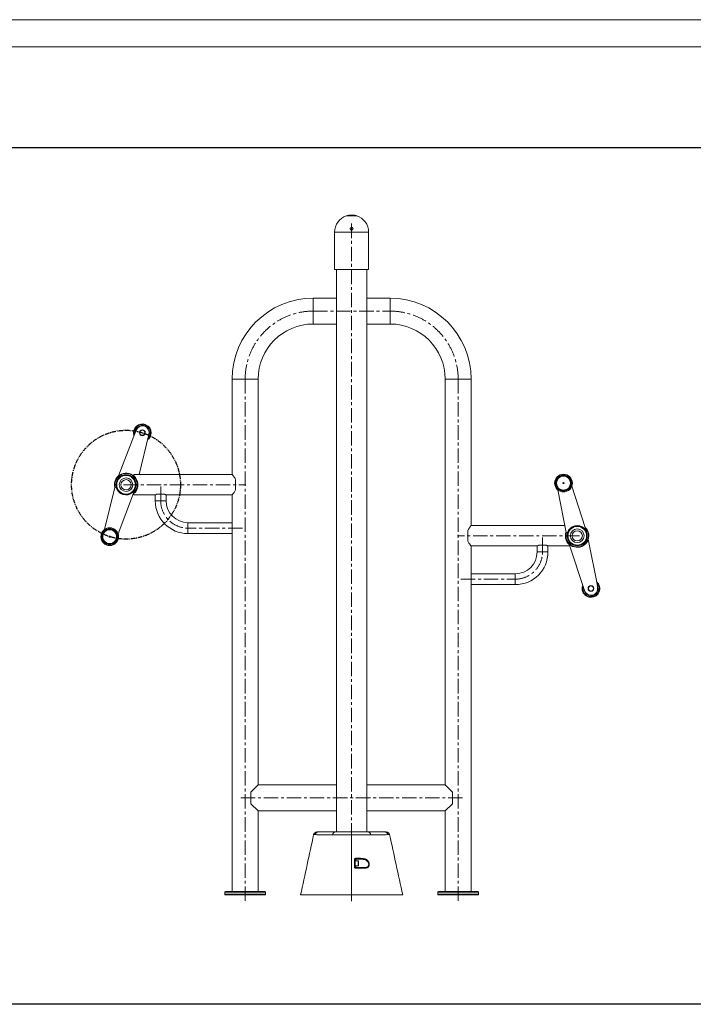
# Model space of a CAD drawing. Units: millimetres. Extents: x -5346 to 1374, y -2073 to 2679.
# Drawn here: x -2585 to -605, y -213 to 2679 of the extents above; entities that cross this region are included whole.
import ezdxf

# ---------------------------------------------------------------- set-up
doc = ezdxf.new("R2010")
doc.units = ezdxf.units.MM
doc.linetypes.add('CENTERX2', pattern=[20.32, 12.7, -2.54, 2.54, -2.54])
doc.layers.add('FORMAT', color=7, linetype='Continuous')
doc.layers.add('G-ANNO-TTLB', color=6, linetype='Continuous', lineweight=9)
doc.layers.add('G-ANNO-TTLB-THIN', color=151, linetype='Continuous', lineweight=9)

# ---------------------------------------------------------------- blocks, each defined once
blk = doc.blocks.new('A3 NGANG - A3 NGANG-450190-Superstructure')
at = {"layer": 'G-ANNO-TTLB-THIN'}
for p, q in [((422.5, 296), (2.5, 296)), ((417.5, 291), (22.5, 291))]:
    blk.add_line(p, q, dxfattribs=at)

msp = doc.modelspace()

# ---------------------------------------------------------------- linework, layer by layer
at = {"color": 7, "linetype": 'Continuous', "lineweight": 15}
for p, q in [((-1624.4, 2102.7), (-1594.4, 2102.7)), ((-1659.4, 1945), (-1659.4, 2055)), ((-1559.4, 2055), (-1659.4, 2055)), ((-1612, 2068.1), (-1609.4, 2067.8)), ((-1607.1, 2068.3), (-1611.7, 2068.3)), ((-1609.4, 2061.2), (-1610.7, 2061.2)), ((-1609.4, 2067.8), (-1606.9, 2068.1)), ((-1609.4, 2061.2), (-1609.4, 2067.8)), ((-1559.4, 1945), (-1559.4, 2055)), ((-1559.4, 1945), (-1659.4, 1945)), ((-1653.9, 1945), (-1653.9, 293)), ((-1564.9, 293), (-1564.9, 1945)), ((-1653.9, 1861), (-1722.4, 1861)), ((-1496.4, 1861), (-1564.9, 1861)), ((-1722.4, 1785), (-1653.9, 1785)), ((-1564.9, 1785), (-1496.4, 1785)), ((-1960.4, 1623), (-1960.4, 1343)), ((-1884.4, 431), (-1884.4, 1623)), ((-1334.4, 1623), (-1334.4, 431)), ((-1258.4, 1193), (-1258.4, 1623)), ((-2243, 1472.8), (-2294.7, 1338.7)), ((-2234.1, 1343), (-2205, 1460.8)), ((-1960.4, 1343), (-2249.4, 1343)), ((-2249.4, 1339.4), (-2249.4, 1343)), ((-2335.9, 1181.3), (-2305.3, 1305.2)), ((-2239.5, 1321.3), (-2239, 1323.2)), ((-1950.4, 1297.5), (-1950.4, 1328.5)), ((-962.6, 1308.3), (-922.8, 1187.1)), ((-2250, 1287.8), (-2295.8, 1168.7)), ((-2249.4, 1283), (-2249.4, 1286.6)), ((-2249.4, 1283), (-2186.4, 1283)), ((-2186.4, 1283), (-2186.4, 1265.5)), ((-2181, 1285.5), (-2159.8, 1285.5)), ((-2154.4, 1265.5), (-2154.4, 1283)), ((-2154.4, 1283), (-1960.4, 1283)), ((-1960.4, 1283), (-1960.4, 1201.5)), ((-978.8, 1172.5), (-1003.2, 1297.7)), ((-1960.4, 1201.5), (-2090.4, 1201.5)), ((-1960.4, 1185.5), (-1960.4, 1201.5)), ((-982.8, 1193), (-1258.4, 1193)), ((-2090.4, 1169.5), (-1960.4, 1169.5)), ((-1960.4, 1169.5), (-1960.4, 1185.5)), ((-1960.4, 1169.5), (-1960.4, 118)), ((-1268.4, 1178.5), (-1268.4, 1147.5)), ((-1258.4, 1133), (-1064.4, 1133)), ((-1258.4, 1051.5), (-1258.4, 1133)), ((-1064.4, 1133), (-1064.4, 1115.5)), ((-1059, 1135.5), (-1037.8, 1135.5)), ((-1032.4, 1115.5), (-1032.4, 1133)), ((-1032.4, 1133), (-969.4, 1133)), ((-969.9, 1138.4), (-925.1, 1001.9)), ((-969.4, 1136.6), (-969.4, 1133)), ((-886.4, 1012), (-913.9, 1153)), ((-1128.4, 1051.5), (-1258.4, 1051.5)), ((-1258.4, 1051.5), (-1258.4, 1019.5)), ((-1258.4, 1019.5), (-1128.4, 1019.5)), ((-1258.4, 118), (-1258.4, 1019.5)), ((-1884.4, 431), (-1905.4, 410)), ((-1905.4, 376), (-1905.4, 410)), ((-1653.9, 431), (-1884.4, 431)), ((-1334.4, 431), (-1564.9, 431)), ((-1313.4, 410), (-1334.4, 431)), ((-1313.4, 410), (-1313.4, 376)), ((-1905.4, 376), (-1884.4, 355)), ((-1884.4, 355), (-1653.9, 355)), ((-1884.4, 118), (-1884.4, 355)), ((-1564.9, 355), (-1334.4, 355)), ((-1334.4, 355), (-1313.4, 376)), ((-1334.4, 355), (-1334.4, 118)), ((-1609.4, 284.9), (-1609.4, 293)), ((-1665.4, 284.4), (-1665.6, 284.4)), ((-1609.4, 108), (-1609.4, 284.9)), ((-1609.4, 284.9), (-1609.4, 108)), ((-1553.2, 284.4), (-1553.4, 284.4)), ((-1599.4, 211.1), (-1599.4, 190.1)), ((-1590.7, 208.1), (-1599.4, 208.1)), ((-1599.4, 193.1), (-1599.4, 205.1)), ((-1589.4, 206.9), (-1589.4, 204.4)), ((-1589.4, 204.4), (-1589.4, 194.4)), ((-1599.4, 193.1), (-1590.7, 193.1)), ((-1982.4, 116), (-1982.4, 110)), ((-1864.4, 118), (-1980.4, 118)), ((-1862.4, 110), (-1862.4, 116)), ((-1356.4, 116), (-1356.4, 110)), ((-1354.4, 118), (-1238.4, 118)), ((-1236.4, 110), (-1236.4, 116)), ((-1864.4, 108), (-1980.4, 108)), ((-1759.4, 108), (-1749.4, 108)), ((-1749.4, 108), (-1684.1, 108)), ((-1684.1, 108), (-1609.4, 108)), ((-1609.4, 108), (-1534.8, 108)), ((-1534.8, 108), (-1469.4, 108)), ((-1469.4, 108), (-1459.4, 108)), ((-1354.4, 108), (-1238.4, 108))]:
    msp.add_line(p, q, dxfattribs=at)
at = {"color": 8, "linetype": 'Continuous', "lineweight": 15}
for p, q in [((-1722.4, 1861), (-1722.4, 1785)), ((-1496.4, 1823), (-1496.4, 1861)), ((-1496.4, 1785), (-1496.4, 1823)), ((-1960.4, 1623), (-1884.4, 1623)), ((-1334.4, 1623), (-1296.4, 1623)), ((-1296.4, 1623), (-1258.4, 1623)), ((-2186.4, 1265.5), (-2170.4, 1265.5)), ((-2170.4, 1265.5), (-2154.4, 1265.5)), ((-2090.4, 1185.5), (-2090.4, 1201.5)), ((-2090.4, 1169.5), (-2090.4, 1185.5)), ((-1064.4, 1115.5), (-1032.4, 1115.5)), ((-1128.4, 1051.5), (-1128.4, 1019.5)), ((-1597.4, 213.1), (-1597.4, 208.1)), ((-1590.7, 205.1), (-1590.7, 208.1)), ((-1590.7, 193.1), (-1590.7, 205.1)), ((-1597.4, 193.1), (-1597.4, 188.1)), ((-1862.4, 116), (-1982.4, 116)), ((-1236.4, 116), (-1356.4, 116)), ((-1982.4, 110), (-1862.4, 110)), ((-1356.4, 110), (-1236.4, 110))]:
    msp.add_line(p, q, dxfattribs=at)
msp.add_lwpolyline([(-4707.9, 2303.7), (878.9, 2303.7), (878.9, -213.3), (-4707.9, -213.3)], close=True)
at = {"color": 7, "linetype": 'Continuous', "lineweight": 15, "flags": 128}
for points in [[(-2305.4, 1313), (-2305.2, 1309.6), (-2304.7, 1306.1), (-2304.7, 1306.1)], [(-1601.2, 190.5), (-1601.2, 194.4), (-1601.2, 198.7), (-1601.2, 203), (-1601.2, 207.2), (-1601.2, 211.5)], [(-1584, 213.1), (-1583.8, 213.2), (-1583.6, 213.3), (-1583.5, 213.6), (-1583.4, 213.9), (-1583.3, 214.2), (-1583.2, 214.6), (-1583.2, 215.1), (-1583.2, 215.5)], [(-1572.7, 188.1), (-1572.5, 188.1), (-1572.3, 188), (-1572.2, 187.9), (-1572, 187.7), (-1571.9, 187.4), (-1571.8, 187.1), (-1571.7, 186.8), (-1571.6, 186.5)]]:
    msp.add_lwpolyline(points, dxfattribs=at)
at = {"color": 7, "linetype": 'Continuous', "lineweight": 15}
for centre, radius in [((-2224.4, 1465.6), 8.6), ((-2224.4, 1465.6), 7.6), ((-2224.4, 1465.6), 7.5), ((-2272.4, 1313), 29.5), ((-2272.4, 1313), 27.5), ((-2272.4, 1313), 20), ((-986.8, 1317.8), 26), ((-986.8, 1317.8), 23.6), ((-986.8, 1317.8), 22), ((-986.8, 1317.8), 20.5), ((-2272.4, 1313), 15), ((-986.8, 1317.8), 1.5), ((-2320.5, 1160.4), 26), ((-946.4, 1163), 29.5), ((-946.4, 1163), 27.5), ((-2320.5, 1160.4), 23.6), ((-2320.5, 1160.4), 22), ((-2320.5, 1160.4), 20.5), ((-2320.5, 1160.4), 1.5), ((-946.4, 1163), 20), ((-946.4, 1163), 15), ((-906.1, 1008.2), 8.6), ((-906.1, 1008.2), 7.6), ((-906.1, 1008.2), 7.5)]:
    msp.add_circle(centre, radius, dxfattribs=at)
for centre, radius, start, end in [((-1609.4, 2055), 50, 107.4576, 180), ((-1609.4, 2055), 50, 0, 72.5424), ((-1722.4, 1623), 238, 90, 180), ((-1496.4, 1623), 238, 0, 90), ((-1722.4, 1623), 162, 90, 180), ((-1496.4, 1623), 162, 0, 90), ((-2224.4, 1465.6), 26, 0, 198.6548), ((-2224.4, 1465.6), 21, 0, 176.6924), ((-2224.4, 1465.6), 20, 346.1063, 158.9396), ((-2224.4, 1465.6), 26, 306.3911, 0), ((-2224.4, 1465.6), 21, 328.3535, 0), ((-2272.4, 1313), 34, 310.8671, 180), ((-2272.4, 1313), 33, 313.0388, 180), ((-2272.4, 1313), 34, 180, 194.1788), ((-2303.3, 1304.7), 2, 15.0613, 166.1063), ((-2272.4, 1313), 30, 195.0613, 309.9846), ((-2251.9, 1288.5), 2, 338.9396, 129.9846), ((-2090.4, 1265.5), 96, 180, 270), ((-2090.4, 1265.5), 64, 180, 270), ((-946.4, 1163), 34, 180, 46.2679), ((-946.4, 1163), 33, 180, 44.0962), ((-946.4, 1163), 30, 47.1505, 162.0738), ((-924.7, 1186.5), 2, 227.1505, 18.1955), ((-946.4, 1163), 34, 162.9563, 180), ((-946.4, 1163), 33, 165.128, 180), ((-976.9, 1172.9), 2, 191.0288, 342.0738), ((-1128.4, 1115.5), 64, 270, 0), ((-1128.4, 1115.5), 96, 270, 0), ((-906.1, 1008.2), 26, 180, 50.7439), ((-906.1, 1008.2), 26, 158.4803, 180), ((-906.1, 1008.2), 21, 180, 28.7816), ((-906.1, 1008.2), 20, 198.1955, 11.0288), ((-1711.4, 283), 10, 90, 167.7531), ((-1706.9, 283.3), 9.69, 90.9241, 169.4146), ((-1656, 283.3), 9.72, 91.0679, 173.4559), ((-1562.9, 283.3), 9.72, 6.5442, 88.9321), ((-1512, 283.3), 9.69, 10.5854, 89.0759), ((-1507.5, 283), 10, 12.2393, 90), ((-1600.8, 209), 2.57, 57.6265, 98.5744), ((-1600.7, 214.9), 3.69, 332.3242, 10.2539), ((-1590.7, 206.9), 1.25, 0, 90), ((-1600.8, 188), 2.59, 57.7157, 98.5989), ((-1599.5, 186.8), 2.46, 352.1231, 31.735), ((-1590.7, 194.4), 1.25, 270, 0), ((-1980.4, 116), 2, 90, 180), ((-1864.4, 116), 2, 0, 90), ((-1354.4, 116), 2, 90, 180), ((-1238.4, 116), 2, 0, 90), ((-1980.4, 110), 2, 180, 270), ((-1864.4, 110), 2, 270, 0), ((-1354.4, 110), 2, 180, 270), ((-1238.4, 110), 2, 270, 0)]:
    msp.add_arc(centre, radius, start, end, dxfattribs=at)
at = {"color": 8, "linetype": 'Continuous', "lineweight": 15}
for centre, start, end in [((-2224.4, 1465.6), 313.2203, 191.8256), ((-906.1, 1008.2), 165.3095, 43.9148)]:
    msp.add_arc(centre, 23.8, start, end, dxfattribs=at)
at = {"color": 7, "linetype": 'Continuous', "lineweight": 15}
for points, knots in [([(-1609.4, 2105), (-1610.2, 2105), (-1611.9, 2105), (-1614.3, 2104.8), (-1616.5, 2104.5), (-1618.6, 2104.2), (-1620.5, 2103.8), (-1622, 2103.4), (-1623.2, 2103.1), (-1624.2, 2102.8), (-1624.3, 2102.7), (-1624.4, 2102.7)], [0, 0, 0, 0, 0.102676, 0.208408, 0.311062, 0.416554, 0.521875, 0.630115, 0.737647, 0.848468, 1, 1, 1, 1]), ([(-1594.4, 2102.7), (-1594.5, 2102.7), (-1594.5, 2102.7), (-1595.2, 2102.9), (-1596.1, 2103.2), (-1597.5, 2103.6), (-1599.1, 2103.9), (-1601.1, 2104.3), (-1603.4, 2104.7), (-1606.1, 2104.9), (-1608.2, 2105), (-1609.4, 2105)], [0, 0, 0, 0, 0.102554, 0.208172, 0.310702, 0.41605, 0.521518, 0.629918, 0.737411, 0.848198, 1, 1, 1, 1]), ([(-1611.7, 2068.3), (-1611.9, 2068.2), (-1612.2, 2067.9), (-1612.7, 2067.4), (-1613, 2066.8), (-1613.3, 2066.2), (-1613.4, 2065.5), (-1613.4, 2064.8), (-1613.3, 2064.1), (-1613.1, 2063.5), (-1612.8, 2062.9), (-1612.4, 2062.3), (-1611.9, 2061.8), (-1611.3, 2061.5), (-1610.7, 2061.2), (-1610, 2061), (-1609.4, 2061), (-1608.7, 2061.1), (-1608.1, 2061.2), (-1607.5, 2061.5), (-1606.9, 2061.9), (-1606.4, 2062.3), (-1606, 2062.9), (-1605.7, 2063.5), (-1605.5, 2064.1), (-1605.4, 2064.8), (-1605.4, 2065.5), (-1605.6, 2066.1), (-1605.8, 2066.8), (-1606.2, 2067.4), (-1606.6, 2067.9), (-1607.2, 2068.3), (-1607.8, 2068.7), (-1608.4, 2068.9), (-1609.1, 2069), (-1609.7, 2069), (-1610.4, 2068.9), (-1610.9, 2068.7), (-1611.4, 2068.5), (-1611.6, 2068.4), (-1611.7, 2068.3)], [0, 0, 0, 0, 0.026593, 0.053969, 0.080559, 0.107898, 0.134867, 0.1626, 0.189855, 0.217903, 0.24509, 0.273088, 0.299886, 0.327491, 0.353761, 0.380819, 0.406661, 0.433263, 0.458951, 0.485375, 0.511234, 0.53782, 0.564103, 0.59112, 0.617912, 0.64546, 0.672638, 0.700599, 0.727858, 0.755923, 0.782902, 0.810693, 0.837151, 0.864408, 0.89035, 0.917062, 0.942731, 0.969141, 0.984495, 1, 1, 1, 1]), ([(-2249.4, 1339.4), (-2248.4, 1338.4), (-2246.3, 1336.5), (-2243.5, 1332.8), (-2241.1, 1328.8), (-2239.4, 1324.9), (-2238.2, 1320.8), (-2237.6, 1316.9), (-2237.3, 1312.7), (-2237.6, 1308.7), (-2238.3, 1304.8), (-2239.4, 1301.2), (-2240.8, 1297.8), (-2242.9, 1294.1), (-2245.5, 1290.4), (-2247.9, 1288), (-2249.2, 1286.8), (-2249.4, 1286.6)], [0, 0, 0, 0, 0.090134, 0.182702, 0.253802, 0.32672, 0.385225, 0.445336, 0.503896, 0.56442, 0.619213, 0.675369, 0.735038, 0.795904, 0.885421, 0.977512, 1, 1, 1, 1]), ([(-1950.4, 1328.5), (-1951.3, 1330), (-1953, 1332.9), (-1955.5, 1336.4), (-1957.5, 1339.2), (-1958.9, 1341.1), (-1959.9, 1342.3), (-1960.4, 1343), (-1960.4, 1342.9), (-1960.4, 1342.9)], [0, 0, 0, 0, 0.180501, 0.365869, 0.515075, 0.668215, 0.793972, 0.923237, 1, 1, 1, 1]), ([(-2181, 1285.5), (-2181.3, 1285.4), (-2182, 1285.1), (-2182.9, 1284.7), (-2183.7, 1284.4), (-2184.4, 1284), (-2185, 1283.7), (-2185.5, 1283.5), (-2185.9, 1283.3), (-2186.2, 1283.1), (-2186.4, 1283), (-2186.4, 1283), (-2186.4, 1283), (-2186.4, 1283)], [0, 0, 0, 0, 0.099003, 0.198634, 0.300285, 0.402666, 0.501683, 0.601463, 0.703801, 0.807093, 0.89791, 0.989445, 1, 1, 1, 1]), ([(-2154.4, 1283), (-2154.4, 1283), (-2154.4, 1283), (-2154.6, 1283.1), (-2155, 1283.3), (-2155.5, 1283.6), (-2156, 1283.8), (-2156.6, 1284.1), (-2157.2, 1284.4), (-2157.9, 1284.7), (-2158.8, 1285.1), (-2159.5, 1285.4), (-2159.8, 1285.5)], [0, 0, 0, 0, 0.083284, 0.177924, 0.348976, 0.435697, 0.523541, 0.613069, 0.703662, 0.794779, 0.886947, 1, 1, 1, 1]), ([(-1960.4, 1283.1), (-1960.4, 1283.1), (-1960.4, 1283), (-1960, 1283.5), (-1959.3, 1284.5), (-1958.1, 1286), (-1956.6, 1288), (-1954.7, 1290.6), (-1952.6, 1293.7), (-1951.2, 1296.2), (-1950.4, 1297.5)], [0, 0, 0, 0, 0.049072, 0.178902, 0.299665, 0.423328, 0.557164, 0.693699, 0.845418, 1, 1, 1, 1]), ([(-1258.5, 1192.9), (-1258.5, 1193), (-1258.4, 1193), (-1258.8, 1192.5), (-1259.6, 1191.5), (-1260.8, 1190), (-1262.3, 1188), (-1264.1, 1185.4), (-1266.2, 1182.3), (-1267.7, 1179.8), (-1268.4, 1178.5)], [0, 0, 0, 0, 0.049072, 0.178902, 0.299665, 0.423328, 0.557164, 0.693699, 0.845418, 1, 1, 1, 1]), ([(-969.4, 1136.6), (-970.5, 1137.6), (-972.5, 1139.5), (-975.4, 1143.2), (-977.7, 1147.2), (-979.4, 1151.1), (-980.6, 1155.2), (-981.3, 1159.2), (-981.5, 1163.3), (-981.2, 1167.4), (-980.5, 1171.2), (-979.8, 1173.7), (-979.3, 1174.9), (-979.3, 1174.9)], [0, 0, 0, 0, 0.132627, 0.268833, 0.373452, 0.480746, 0.566833, 0.655282, 0.741449, 0.830506, 0.911129, 0.993759, 1, 1, 1, 1]), ([(-1268.4, 1147.5), (-1267.6, 1146), (-1265.8, 1143.1), (-1263.4, 1139.6), (-1261.4, 1136.8), (-1259.9, 1134.9), (-1258.9, 1133.7), (-1258.5, 1133.1), (-1258.5, 1133.1), (-1258.5, 1133.1)], [0, 0, 0, 0, 0.180501, 0.365869, 0.515075, 0.668215, 0.793972, 0.923237, 1, 1, 1, 1]), ([(-1059, 1135.5), (-1059.3, 1135.4), (-1060, 1135.1), (-1060.9, 1134.7), (-1061.7, 1134.4), (-1062.4, 1134), (-1063, 1133.7), (-1063.5, 1133.5), (-1063.9, 1133.3), (-1064.2, 1133.1), (-1064.4, 1133), (-1064.4, 1133), (-1064.4, 1133), (-1064.4, 1133)], [0, 0, 0, 0, 0.0990032, 0.1986344, 0.3002854, 0.4026664, 0.5016835, 0.6014632, 0.7038013, 0.8070933, 0.8979102, 0.9894448, 1, 1, 1, 1]), ([(-1032.4, 1133), (-1032.4, 1133), (-1032.4, 1133), (-1032.6, 1133.1), (-1033, 1133.3), (-1033.5, 1133.6), (-1034, 1133.8), (-1034.6, 1134.1), (-1035.2, 1134.4), (-1035.9, 1134.7), (-1036.8, 1135.1), (-1037.5, 1135.4), (-1037.8, 1135.5)], [0, 0, 0, 0, 0.083284, 0.177924, 0.348976, 0.435697, 0.523541, 0.613069, 0.703662, 0.794779, 0.886947, 1, 1, 1, 1]), ([(-1711.3, 293), (-1711.3, 293), (-1711.3, 293), (-1710.8, 293), (-1710, 293), (-1708.7, 293), (-1707.6, 293), (-1707, 293)], [0, 0, 0, 0, 0.161358, 0.369453, 0.577549, 0.788775, 1, 1, 1, 1]), ([(-1707, 293), (-1706.9, 293), (-1706.8, 293), (-1706.5, 293), (-1706.1, 293), (-1705.2, 293), (-1703.3, 293), (-1701.7, 293), (-1698.5, 293), (-1696.4, 293), (-1690.1, 293), (-1685.8, 293), (-1673.1, 293), (-1664.7, 293), (-1656.2, 293)], [0, 0, 0, 0, 0.007812, 0.007812, 0.015625, 0.03125, 0.0625, 0.125, 0.125, 0.25, 0.25, 0.5, 0.5, 1, 1, 1, 1]), ([(-1656.2, 293), (-1656, 293), (-1655.8, 293), (-1655.4, 293), (-1655.2, 293), (-1654.5, 293), (-1654, 293), (-1652.3, 293), (-1651, 293), (-1649.1, 293), (-1648.7, 293), (-1647.9, 293), (-1647.5, 293), (-1646.3, 293), (-1645.4, 293), (-1642.7, 293), (-1640.8, 293), (-1638.2, 293), (-1637.6, 293), (-1636.6, 293), (-1636, 293), (-1634.3, 293), (-1633.2, 293), (-1629.7, 293), (-1627.3, 293), (-1624.2, 293), (-1623.6, 293), (-1622.3, 293), (-1621.7, 293), (-1619.8, 293), (-1618.5, 293), (-1614.6, 293), (-1612, 293), (-1609.4, 293)], [0, 0, 0, 0, 0.03125, 0.03125, 0.0625, 0.0625, 0.125, 0.125, 0.25, 0.25, 0.28125, 0.28125, 0.3125, 0.3125, 0.375, 0.375, 0.5, 0.5, 0.53125, 0.53125, 0.5625, 0.5625, 0.625, 0.625, 0.75, 0.75, 0.78125, 0.78125, 0.8125, 0.8125, 0.875, 0.875, 1, 1, 1, 1]), ([(-1609.4, 293), (-1608.1, 293), (-1604.1, 293), (-1598.8, 293), (-1593.5, 293), (-1588.4, 293), (-1583.6, 293), (-1579.2, 293), (-1575, 293), (-1571.4, 293), (-1568.3, 293), (-1566.1, 293), (-1564.2, 293), (-1563.2, 293), (-1562.7, 293)], [0, 0, 0, 0, 0.062336, 0.191192, 0.257548, 0.323905, 0.452749, 0.519102, 0.585454, 0.714264, 0.780606, 0.846947, 0.923106, 1, 1, 1, 1]), ([(-1562.7, 293), (-1553.4, 293), (-1540.3, 293), (-1523.4, 293), (-1515.7, 293), (-1511.8, 293)], [0, 0, 0, 0, 0.545473, 0.772736, 1, 1, 1, 1]), ([(-1511.8, 293), (-1511.1, 293), (-1509.6, 293), (-1508.2, 293), (-1507.5, 293), (-1507.6, 293), (-1507.6, 293)], [0, 0, 0, 0, 0.286166, 0.572329, 0.866865, 1, 1, 1, 1]), ([(-1721.1, 285.1), (-1727.5, 255.8), (-1740.2, 196.7), (-1753, 137.7), (-1759.4, 108)], [0, 0, 0, 0, 0.497012, 1, 1, 1, 1]), ([(-1665.6, 284.4), (-1674.1, 284.5), (-1682.6, 284.6), (-1695.3, 284.8), (-1699.5, 284.9), (-1705.8, 284.9), (-1707.9, 285), (-1711.1, 285), (-1712.7, 285), (-1714.5, 285.1), (-1715.3, 285.1), (-1715.9, 285.1), (-1716.1, 285.1), (-1716.4, 285.1)], [0, 0, 0, 0, 0.5, 0.5, 0.75, 0.75, 0.875, 0.875, 0.9375, 0.96875, 0.984375, 0.984375, 1, 1, 1, 1]), ([(-1609.4, 284.9), (-1612.5, 284.9), (-1615.6, 284.9), (-1620.2, 284.9), (-1621.7, 284.9), (-1624, 284.8), (-1624.8, 284.8), (-1626.3, 284.8), (-1627, 284.8), (-1630.7, 284.8), (-1633.6, 284.8), (-1637.7, 284.8), (-1639, 284.8), (-1641.7, 284.8), (-1643, 284.7), (-1646.7, 284.7), (-1649.1, 284.7), (-1652.3, 284.7), (-1653.4, 284.6), (-1654.9, 284.6), (-1655.3, 284.6), (-1656.3, 284.6), (-1656.8, 284.6), (-1659, 284.6), (-1660.6, 284.5), (-1662.7, 284.5), (-1663.3, 284.5), (-1664.1, 284.4), (-1664.4, 284.4), (-1664.8, 284.4), (-1664.9, 284.4), (-1665.2, 284.4), (-1665.3, 284.4), (-1665.4, 284.4)], [0, 0, 0, 0, 0.125, 0.125, 0.1875, 0.1875, 0.21875, 0.21875, 0.25, 0.25, 0.375, 0.375, 0.4375, 0.4375, 0.5, 0.5, 0.625, 0.625, 0.6875, 0.6875, 0.71875, 0.71875, 0.75, 0.75, 0.875, 0.875, 0.9375, 0.9375, 0.96875, 0.96875, 0.984375, 0.984375, 1, 1, 1, 1]), ([(-1553.4, 284.4), (-1553.4, 284.4), (-1554, 284.4), (-1555.1, 284.5), (-1557.3, 284.5), (-1559.8, 284.6), (-1562.6, 284.6), (-1565.8, 284.6), (-1569.2, 284.7), (-1572.9, 284.7), (-1576.9, 284.8), (-1581.2, 284.8), (-1585.6, 284.8), (-1590.2, 284.8), (-1594.9, 284.8), (-1599.7, 284.9), (-1604.6, 284.9), (-1607.9, 284.9), (-1609.4, 284.9)], [0, 0, 0, 0, 0.000001, 0.070839, 0.142265, 0.207336, 0.272861, 0.339815, 0.407263, 0.472304, 0.537797, 0.604714, 0.67212, 0.737147, 0.802625, 0.869524, 0.936911, 1, 1, 1, 1]), ([(-1502.5, 285.1), (-1506.3, 285), (-1514, 284.9), (-1530.9, 284.7), (-1544, 284.5), (-1553.2, 284.4)], [0, 0, 0, 0, 0.227308, 0.454616, 1, 1, 1, 1]), ([(-1459.4, 108), (-1465.8, 137.7), (-1478.6, 196.7), (-1491.4, 255.8), (-1497.7, 285.1)], [0, 0, 0, 0, 0.502988, 1, 1, 1, 1]), ([(-1597.1, 215.5), (-1597.3, 215.5), (-1598.1, 215.5), (-1599.2, 215), (-1600.3, 214.1), (-1601, 212.9), (-1601.1, 212), (-1601.2, 211.5)], [0, 0, 0, 0, 0.123111, 0.346678, 0.567692, 0.784503, 1, 1, 1, 1]), ([(-1597.4, 213.1), (-1597.6, 213.1), (-1597.9, 213.1), (-1598.5, 212.9), (-1599, 212.4), (-1599.4, 211.8), (-1599.4, 211.4), (-1599.4, 211.1)], [0, 0, 0, 0, 0.119964, 0.341209, 0.56337, 0.782911, 1, 1, 1, 1]), ([(-1584, 213.1), (-1586.1, 213.1), (-1590.5, 213.1), (-1595.1, 213.1), (-1597.4, 213.1)], [0, 0, 0, 0, 0.497049, 1, 1, 1, 1]), ([(-1597.1, 215.5), (-1595.8, 215.5), (-1592.7, 215.5), (-1588.1, 215.5), (-1584.8, 215.5), (-1583.2, 215.5)], [0, 0, 0, 0, 0.275754, 0.636756, 1, 1, 1, 1]), ([(-1572.7, 188.1), (-1571.6, 188.2), (-1569.3, 188.2), (-1566.5, 188.7), (-1564.1, 189.5), (-1562.5, 190.5), (-1561.3, 191.6), (-1560.4, 192.7), (-1559.8, 193.9), (-1559.4, 195.2), (-1559.1, 196.8), (-1559.1, 198.3), (-1559.3, 199.9), (-1559.6, 201.1), (-1560.1, 202.4), (-1560.7, 203.8), (-1561.9, 205.7), (-1563.6, 207.6), (-1565.9, 209.4), (-1568.4, 210.7), (-1571.2, 211.7), (-1574.2, 212.4), (-1578.4, 213), (-1581.7, 213.1), (-1584, 213.1)], [0, 0, 0, 0, 0.066627, 0.134285, 0.181453, 0.229695, 0.259233, 0.289359, 0.31625, 0.34387, 0.371863, 0.400913, 0.427409, 0.454716, 0.466266, 0.498925, 0.532547, 0.586315, 0.642233, 0.697625, 0.753917, 0.814432, 0.875456, 1, 1, 1, 1]), ([(-1583.2, 215.5), (-1581.7, 215.5), (-1578.6, 215.4), (-1574.2, 214.9), (-1570.4, 214), (-1567.2, 212.7), (-1564.6, 211.1), (-1562.3, 209.1), (-1560.5, 206.8), (-1559.3, 204.6), (-1558.5, 202.6), (-1557.9, 200.5), (-1557.6, 198.4), (-1557.6, 196.5), (-1558, 194.2), (-1558.9, 191.6), (-1560.7, 189.5), (-1562.8, 188.1), (-1565.2, 187.2), (-1568.1, 186.6), (-1570.5, 186.5), (-1571.6, 186.5)], [0, 0, 0, 0, 0.079119, 0.15838, 0.23727, 0.292378, 0.347428, 0.402765, 0.457959, 0.492097, 0.5262, 0.560355, 0.594481, 0.624485, 0.654493, 0.711282, 0.772512, 0.820424, 0.868419, 0.934159, 1, 1, 1, 1]), ([(-1601.2, 190.5), (-1601.2, 190.2), (-1601.1, 189.4), (-1600.6, 188.2), (-1599.6, 187.3), (-1598.4, 186.6), (-1597.5, 186.5), (-1597.1, 186.5)], [0, 0, 0, 0, 0.167859, 0.373077, 0.578633, 0.788814, 1, 1, 1, 1]), ([(-1599.4, 190.1), (-1599.4, 190), (-1599.4, 189.6), (-1599.1, 189), (-1598.7, 188.5), (-1598.1, 188.2), (-1597.6, 188.2), (-1597.4, 188.1)], [0, 0, 0, 0, 0.174209, 0.382029, 0.584726, 0.79, 1, 1, 1, 1]), ([(-1597.4, 188.1), (-1596.2, 188.1), (-1593.2, 188.1), (-1588.4, 188.1), (-1583, 188.1), (-1577.7, 188.1), (-1574.4, 188.1), (-1572.7, 188.1)], [0, 0, 0, 0, 0.134868, 0.348053, 0.561238, 0.780619, 1, 1, 1, 1]), ([(-1571.6, 186.5), (-1573.3, 186.5), (-1576.7, 186.5), (-1582, 186.5), (-1587.6, 186.5), (-1592.7, 186.5), (-1595.9, 186.5), (-1597.1, 186.5)], [0, 0, 0, 0, 0.21319, 0.426379, 0.645759, 0.865138, 1, 1, 1, 1])]:
    msp.add_open_spline(points, degree=3, knots=knots, dxfattribs=at)
at = {"color": 8, "linetype": 'Continuous', "lineweight": 15}
for points, knots in [([(-1716.4, 285.1), (-1717, 285.1), (-1718.2, 285.1), (-1719.6, 285.1), (-1720.5, 285.1), (-1721.1, 285.1), (-1721.1, 285.1), (-1721.1, 285.1)], [0, 0, 0, 0, 0.208211, 0.417182, 0.628498, 0.840622, 1, 1, 1, 1]), ([(-1497.8, 285.1), (-1497.7, 285.1), (-1497.7, 285.1), (-1498, 285.1), (-1498.7, 285.1), (-1500.1, 285.1), (-1501.6, 285.1), (-1502.5, 285.1)], [0, 0, 0, 0, 0.051294, 0.261969, 0.475125, 0.689119, 1, 1, 1, 1])]:
    msp.add_open_spline(points, degree=3, knots=knots, dxfattribs=at)
at = {"layer": 'FORMAT', "linetype": 'CENTERX2', "lineweight": 0, "ltscale": 3.333333}
for p, q in [((-1609.4, 2080), (-1609.4, 90)), ((-1722.4, 1823), (-1496.4, 1823)), ((-1922.4, 1623), (-1922.4, 88)), ((-1296.4, 1623), (-1296.4, 88)), ((-2279.4, 1313), (-1920.4, 1313)), ((-2170.4, 1265.5), (-2170.4, 1315.5)), ((-1930.4, 1185.5), (-2090.4, 1185.5)), ((-939.4, 1163), (-1298.4, 1163)), ((-1048.4, 1115.5), (-1048.4, 1165.5)), ((-1288.4, 1035.5), (-1128.4, 1035.5)), ((-1283.4, 393), (-1935.4, 393))]:
    msp.add_line(p, q, dxfattribs=at)
at = {"layer": 'FORMAT', "linetype": 'CENTERX2'}
msp.add_circle((-2272.4, 1313), 160, dxfattribs=at)
at = {"layer": 'FORMAT', "linetype": 'CENTERX2', "lineweight": 0, "ltscale": 3.333333}
for centre, radius, start, end in [((-1722.4, 1623), 200, 90, 180), ((-1496.4, 1623), 200, 0, 90), ((-2090.4, 1265.5), 80, 180, 270), ((-1128.4, 1115.5), 80, 270, 0)]:
    msp.add_arc(centre, radius, start, end, dxfattribs=at)

# ---------------------------------------------------------------- block references
at = {"layer": 'G-ANNO-TTLB', "xscale": 16, "yscale": 16, "zscale": 16}
msp.add_blockref('A3 NGANG - A3 NGANG-450190-Superstructure', (-5385.7, -2056.9), dxfattribs=at)

doc.saveas('drawing.dxf')
